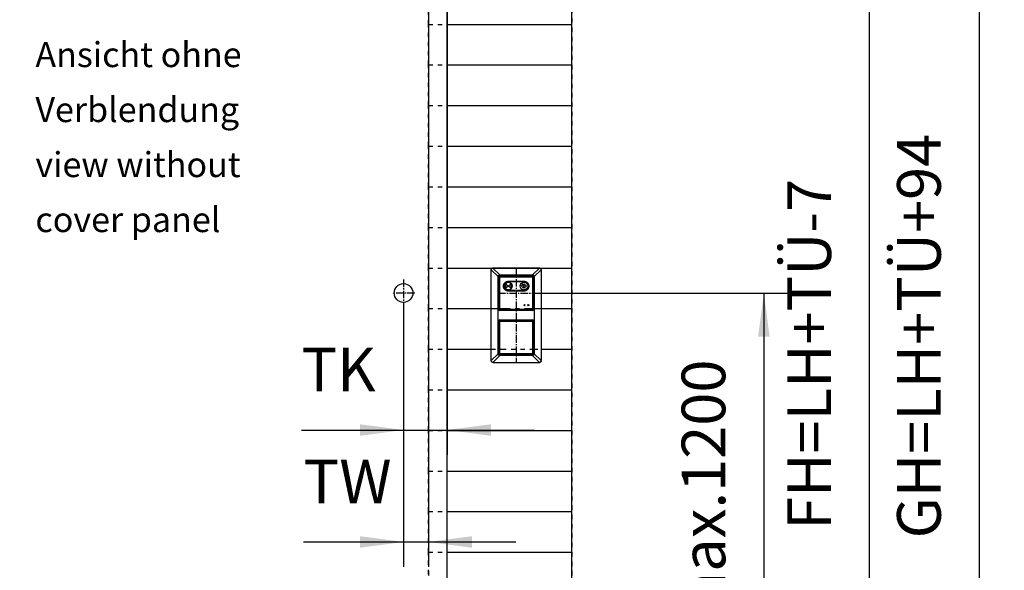
# Model space of a CAD drawing. Units: inches. Extents: x -288 to 297, y 20391 to 20801.
# Drawn here: x -55 to 24, y 20694 to 20738 of the extents above; entities that cross this region are included whole.
import ezdxf

# ---------------------------------------------------------------- set-up
doc = ezdxf.new("R2010")
doc.units = ezdxf.units.IN
doc.linetypes.add('DASHED', pattern=[15, 7, -8])
doc.linetypes.add('DOT_CENTER', pattern=[14, 12, -1, 0, -1])
doc.layers.add('1', color=7, linetype='Continuous')
doc.styles.add('CONVERTER_11', font='txt.shx', dxfattribs={"width": 0.9})
doc.dimstyles.new('ME10_DIM_73', dxfattribs={"dimtxt": 70, "dimasz": 70, "dimexe": 40, "dimexo": 0, "dimgap": 40, "dimtad": 1, "dimdsep": 46, "dimtxsty": 'CONVERTER_11', "dimsah": 1, "dimcen": 0.09, "dimclrd": 3, "dimclre": 3, "dimclrt": 4, "dimadec": 0, "dimazin": 0, "dimtfac": 1, "dimtdec": 4, "dimtix": 1, "dimtmove": 0, "dimatfit": 3, "dimfxl": 1, "dimtolj": 1, "dimtzin": 0, "dimarcsym": 0})
doc.dimstyles.new('ME10_DIM_74', dxfattribs={"dimtxt": 70, "dimasz": 70, "dimexe": 40, "dimexo": 0, "dimgap": 40, "dimtad": 1, "dimdsep": 46, "dimtxsty": 'CONVERTER_11', "dimsah": 1, "dimcen": 0.09, "dimclrd": 3, "dimclre": 3, "dimclrt": 4, "dimadec": 0, "dimazin": 0, "dimtfac": 1, "dimtdec": 4, "dimtix": 1, "dimtmove": 0, "dimatfit": 3, "dimfxl": 1, "dimtolj": 1, "dimtzin": 0, "dimarcsym": 0})
doc.dimstyles.new('ME10_DIM_83', dxfattribs={"dimtxt": 70, "dimasz": 70, "dimexe": 40, "dimexo": 0, "dimgap": 40, "dimtad": 1, "dimdsep": 46, "dimtxsty": 'CONVERTER_11', "dimsah": 1, "dimcen": 0.09, "dimclrd": 3, "dimclre": 3, "dimclrt": 4, "dimadec": 0, "dimazin": 0, "dimtfac": 1, "dimtdec": 4, "dimtix": 1, "dimtmove": 0, "dimatfit": 3, "dimfxl": 1, "dimtolj": 1, "dimtzin": 0, "dimarcsym": 0})
doc.dimstyles.new('ME10_DIM_84', dxfattribs={"dimtxt": 70, "dimasz": 70, "dimexe": 40, "dimexo": 0, "dimgap": 40, "dimtad": 1, "dimdsep": 46, "dimtxsty": 'CONVERTER_11', "dimsah": 1, "dimcen": 0.09, "dimclrd": 3, "dimclre": 3, "dimclrt": 4, "dimadec": 0, "dimazin": 0, "dimtfac": 1, "dimtdec": 4, "dimtix": 1, "dimtmove": 0, "dimatfit": 3, "dimfxl": 1, "dimtolj": 1, "dimtzin": 0, "dimarcsym": 0})
doc.dimstyles.new('ME10_DIM_86', dxfattribs={"dimtxt": 70, "dimasz": 70, "dimexe": 40, "dimexo": 0, "dimgap": 40, "dimtad": 1, "dimdsep": 46, "dimtxsty": 'CONVERTER_11', "dimsah": 1, "dimcen": 0.09, "dimclrd": 3, "dimclre": 3, "dimclrt": 4, "dimadec": 0, "dimazin": 0, "dimtfac": 1, "dimtdec": 4, "dimtix": 1, "dimtmove": 0, "dimatfit": 3, "dimfxl": 1, "dimtolj": 1, "dimtzin": 0, "dimarcsym": 0})

# ---------------------------------------------------------------- blocks, each defined once
blk = doc.blocks.new('10421-1-0139_10_Blende_Perlan_AUT_NT__141', base_point=(-322, 414230.9))
at = {"color": 1, "linetype": 'Continuous'}
for p, q in [((-321.8, 414285), (-322, 414284.7)), ((-322, 414284.7), (-322, 414284.4)), ((-322, 414232.4), (-322, 414284.4)), ((-321.7, 414285.3), (-321.8, 414285)), ((-321.4, 414285.6), (-321.7, 414285.3)), ((-321.1, 414285.7), (-321.4, 414285.6)), ((-320.8, 414285.8), (-321.1, 414285.7)), ((-320.5, 414285.9), (-320.8, 414285.8)), ((-320.5, 414285.9), (-268.5, 414285.9)), ((-268.2, 414285.8), (-268.5, 414285.9)), ((-267.9, 414285.7), (-268.2, 414285.8)), ((-267.6, 414285.6), (-267.9, 414285.7)), ((-267.3, 414285.3), (-267.6, 414285.6)), ((-267.2, 414285), (-267.3, 414285.3)), ((-267, 414284.7), (-267.2, 414285)), ((-267, 414284.4), (-267, 414284.7)), ((-267, 414284.4), (-267, 414232.4)), ((-322, 414232.4), (-322, 414232.1)), ((-322, 414232.1), (-321.8, 414231.7)), ((-321.8, 414231.7), (-321.7, 414231.5)), ((-321.7, 414231.5), (-321.4, 414231.2)), ((-321.4, 414231.2), (-321.1, 414231)), ((-321.1, 414231), (-320.8, 414230.9)), ((-320.8, 414230.9), (-320.5, 414230.9)), ((-268.5, 414230.9), (-320.5, 414230.9)), ((-268.5, 414230.9), (-268.2, 414230.9)), ((-268.2, 414230.9), (-267.9, 414231)), ((-267.9, 414231), (-267.6, 414231.2)), ((-267.6, 414231.2), (-267.3, 414231.5)), ((-267.3, 414231.5), (-267.2, 414231.7)), ((-267.2, 414231.7), (-267, 414232.1)), ((-267, 414232.1), (-267, 414232.4))]:
    blk.add_line(p, q, dxfattribs=at)
at = {"color": 124, "linetype": 'Continuous'}
for p, q in [((-322, 414284.4), (-321.9, 414284.3)), ((-321.9, 414284.6), (-321.8, 414284.9)), ((-321.9, 414284.3), (-321.9, 414284.6)), ((-321.9, 414284.6), (-321.9, 414284.6)), ((-321.9, 414232.5), (-321.9, 414284.3)), ((-321.9, 414284.3), (-320.6, 414284.3)), ((-321.8, 414284.9), (-321.7, 414284.9)), ((-321.7, 414284.9), (-321.6, 414285.1)), ((-321.6, 414285.2), (-321.4, 414285.3)), ((-321.6, 414285.1), (-321.6, 414285.2)), ((-321.4, 414285.3), (-321.3, 414285.4)), ((-321.3, 414285.4), (-321.2, 414285.5)), ((-321.2, 414285.5), (-321, 414285.6)), ((-321, 414285.6), (-321, 414285.7)), ((-321, 414285.7), (-320.7, 414285.7)), ((-320.7, 414285.7), (-320.4, 414285.8)), ((-320.7, 414285.7), (-320.7, 414285.7)), ((-320.5, 414284.5), (-320.6, 414284.5)), ((-320.6, 414284.5), (-320.6, 414284.4)), ((-320.6, 414284.4), (-320.6, 414284.4)), ((-320.6, 414284.4), (-320.6, 414284.3)), ((-320.6, 414232.5), (-320.6, 414284.3)), ((-320.6, 414284.3), (-320.6, 414284.3)), ((-320.5, 414285.9), (-320.4, 414285.8)), ((-320.4, 414284.5), (-320.5, 414284.5)), ((-320.5, 414284.5), (-320.5, 414284.5)), ((-320.4, 414285.8), (-268.6, 414285.8)), ((-320.4, 414285.8), (-320.4, 414284.5)), ((-320.4, 414284.5), (-268.6, 414284.5)), ((-320.4, 414284.5), (-320.4, 414284.5)), ((-268.5, 414285.9), (-268.6, 414285.8)), ((-268.6, 414285.8), (-268.6, 414284.5)), ((-268.6, 414285.8), (-268.3, 414285.7)), ((-268.5, 414284.5), (-268.6, 414284.5)), ((-268.6, 414284.5), (-268.6, 414284.5)), ((-268.4, 414284.5), (-268.5, 414284.5)), ((-268.5, 414284.5), (-268.5, 414284.5)), ((-268.4, 414284.4), (-268.4, 414284.5)), ((-268.4, 414284.3), (-268.4, 414284.4)), ((-268.4, 414284.4), (-268.4, 414284.4)), ((-268.4, 414284.3), (-268.4, 414232.5)), ((-268.4, 414284.3), (-268.4, 414284.3)), ((-267.1, 414284.3), (-268.4, 414284.3)), ((-268.3, 414285.7), (-268.3, 414285.7)), ((-268.3, 414285.7), (-268, 414285.7)), ((-268, 414285.7), (-268, 414285.6)), ((-268, 414285.6), (-267.8, 414285.5)), ((-267.8, 414285.5), (-267.7, 414285.4)), ((-267.7, 414285.4), (-267.6, 414285.3)), ((-267.6, 414285.3), (-267.4, 414285.2)), ((-267.4, 414285.2), (-267.4, 414285.1)), ((-267.4, 414285.1), (-267.3, 414284.9)), ((-267.3, 414284.9), (-267.2, 414284.9)), ((-267.2, 414284.9), (-267.1, 414284.6)), ((-267.1, 414284.6), (-267.1, 414284.6)), ((-267.1, 414284.6), (-267.1, 414284.3)), ((-267, 414284.4), (-267.1, 414284.3)), ((-267.1, 414284.3), (-267.1, 414232.5)), ((-322, 414232.4), (-321.9, 414232.5)), ((-321.9, 414232.2), (-321.9, 414232.5)), ((-320.6, 414232.5), (-321.9, 414232.5)), ((-321.8, 414231.9), (-321.9, 414232.2)), ((-321.9, 414232.2), (-321.9, 414232.2)), ((-321.7, 414231.8), (-321.8, 414231.9)), ((-321.6, 414231.7), (-321.7, 414231.8)), ((-321.6, 414231.6), (-321.6, 414231.7)), ((-321.4, 414231.4), (-321.6, 414231.6)), ((-321.3, 414231.3), (-321.4, 414231.4)), ((-321.2, 414231.3), (-321.3, 414231.3)), ((-321, 414231.1), (-321.2, 414231.3)), ((-320.7, 414231), (-321, 414231.1)), ((-321, 414231.1), (-321, 414231.1)), ((-320.4, 414231), (-320.7, 414231)), ((-320.7, 414231), (-320.7, 414231)), ((-320.6, 414232.5), (-320.6, 414232.5)), ((-320.6, 414232.5), (-320.6, 414232.4)), ((-320.6, 414232.4), (-320.6, 414232.4)), ((-320.6, 414232.4), (-320.6, 414232.3)), ((-320.6, 414232.3), (-320.5, 414232.3)), ((-320.5, 414232.3), (-320.5, 414232.3)), ((-320.5, 414232.3), (-320.4, 414232.3)), ((-320.5, 414230.9), (-320.4, 414231)), ((-320.4, 414232.3), (-320.4, 414232.2)), ((-268.6, 414232.2), (-320.4, 414232.2)), ((-320.4, 414232.2), (-320.4, 414231)), ((-268.6, 414231), (-320.4, 414231)), ((-268.6, 414232.2), (-268.6, 414232.3)), ((-268.6, 414232.3), (-268.5, 414232.3)), ((-268.6, 414232.2), (-268.6, 414231)), ((-268.5, 414230.9), (-268.6, 414231)), ((-268.3, 414231), (-268.6, 414231)), ((-268.5, 414232.3), (-268.5, 414232.3)), ((-268.5, 414232.3), (-268.4, 414232.3)), ((-268.4, 414232.4), (-268.4, 414232.5)), ((-268.4, 414232.5), (-268.4, 414232.5)), ((-268.4, 414232.5), (-267.1, 414232.5)), ((-268.4, 414232.3), (-268.4, 414232.4)), ((-268.4, 414232.4), (-268.4, 414232.4)), ((-268, 414231.1), (-268.3, 414231)), ((-268.3, 414231), (-268.3, 414231)), ((-267.8, 414231.3), (-268, 414231.1)), ((-268, 414231.1), (-268, 414231.1)), ((-267.7, 414231.3), (-267.8, 414231.3)), ((-267.6, 414231.4), (-267.7, 414231.3)), ((-267.4, 414231.6), (-267.6, 414231.4)), ((-267.3, 414231.8), (-267.4, 414231.7)), ((-267.4, 414231.7), (-267.4, 414231.6)), ((-267.2, 414231.9), (-267.3, 414231.8)), ((-267.1, 414232.2), (-267.2, 414231.9)), ((-267, 414232.4), (-267.1, 414232.5)), ((-267.1, 414232.5), (-267.1, 414232.2)), ((-267.1, 414232.2), (-267.1, 414232.2))]:
    blk.add_line(p, q, dxfattribs=at)
blk = doc.blocks.new('10421-1-0645_Taster_fuer_T_PrXSA_Perlan_AUT_NT__142', base_point=(-322, 414301.9))
at = {"color": 1, "linetype": 'Continuous'}
for p, q in [((-321.9, 414356.1), (-322, 414355.8)), ((-322, 414355.8), (-322, 414355.7)), ((-322, 414355.7), (-322, 414303.1)), ((-321.9, 414355.6), (-322, 414355.7)), ((-321.7, 414356.4), (-321.9, 414356.1)), ((-321.9, 414355.6), (-321.9, 414355.6)), ((-321.9, 414355.6), (-321.9, 414355.5)), ((-321.9, 414355.5), (-321.9, 414355.4)), ((-321.9, 414355.4), (-321.9, 414355.3)), ((-321.9, 414355.3), (-321.9, 414303.5)), ((-321.5, 414356.6), (-321.7, 414356.4)), ((-321.2, 414356.8), (-321.5, 414356.6)), ((-320.9, 414356.9), (-321.2, 414356.8)), ((-320.8, 414356.9), (-320.9, 414356.9)), ((-268.2, 414356.9), (-320.8, 414356.9)), ((-320.7, 414356.7), (-320.8, 414356.9)), ((-320.6, 414356.7), (-320.7, 414356.7)), ((-320.7, 414356.7), (-320.7, 414356.7)), ((-320.4, 414356.7), (-320.6, 414356.7)), ((-320.6, 414356.7), (-320.6, 414356.7)), ((-268.6, 414356.7), (-320.4, 414356.7)), ((-313.8, 414343.6), (-313.3, 414344.4)), ((-313.3, 414344.4), (-312.8, 414345.2)), ((-312.7, 414344.8), (-313.2, 414344)), ((-312.8, 414345.2), (-312.1, 414345.9)), ((-312.1, 414345.5), (-312.7, 414344.8)), ((-312.1, 414345.9), (-311.4, 414346.5)), ((-311.4, 414346.1), (-312.1, 414345.5)), ((-311.4, 414346.5), (-310.6, 414347)), ((-310.6, 414346.6), (-311.4, 414346.1)), ((-310.6, 414347), (-309.8, 414347.4)), ((-309.8, 414347), (-310.6, 414346.6)), ((-309.8, 414347.4), (-308.9, 414347.7)), ((-308.9, 414347.3), (-309.8, 414347)), ((-308.9, 414347.7), (-307.9, 414347.8)), ((-307.9, 414347.5), (-308.9, 414347.3)), ((-307.9, 414347.8), (-307, 414347.9)), ((-307, 414347.6), (-307.9, 414347.5)), ((-296.5, 414347.9), (-307, 414347.9)), ((-307, 414347.6), (-296.5, 414347.6)), ((-296.2, 414348.2), (-296.5, 414347.9)), ((-296.5, 414347.9), (-296.5, 414347.6)), ((-296.2, 414347.3), (-296.5, 414347.6)), ((-292.8, 414348.2), (-292.5, 414347.9)), ((-292.8, 414347.3), (-292.5, 414347.6)), ((-292.5, 414347.6), (-292.5, 414347.9)), ((-282, 414347.9), (-292.5, 414347.9)), ((-292.5, 414347.6), (-282, 414347.6)), ((-282, 414347.9), (-281.1, 414347.8)), ((-282, 414347.6), (-281.1, 414347.5)), ((-281.1, 414347.8), (-280.1, 414347.7)), ((-281.1, 414347.5), (-280.1, 414347.3)), ((-280.1, 414347.7), (-279.2, 414347.4)), ((-280.1, 414347.3), (-279.2, 414347)), ((-279.2, 414347.4), (-278.4, 414347)), ((-279.2, 414347), (-278.4, 414346.6)), ((-278.4, 414347), (-277.6, 414346.5)), ((-278.4, 414346.6), (-277.6, 414346.1)), ((-277.6, 414346.5), (-276.9, 414345.9)), ((-277.6, 414346.1), (-276.9, 414345.5)), ((-276.9, 414345.9), (-276.2, 414345.2)), ((-276.9, 414345.5), (-276.3, 414344.8)), ((-276.3, 414344.8), (-275.8, 414344)), ((-276.2, 414345.2), (-275.7, 414344.4)), ((-275.7, 414344.4), (-275.2, 414343.6)), ((-268.6, 414356.7), (-268.4, 414356.7)), ((-268.4, 414356.7), (-268.4, 414356.7)), ((-268.4, 414356.7), (-268.3, 414356.7)), ((-268.3, 414356.7), (-268.2, 414356.9)), ((-268.3, 414356.7), (-268.3, 414356.7)), ((-268.1, 414356.9), (-268.2, 414356.9)), ((-267.8, 414356.8), (-268.1, 414356.9)), ((-267.5, 414356.6), (-267.8, 414356.8)), ((-267.3, 414356.4), (-267.5, 414356.6)), ((-267.1, 414356.1), (-267.3, 414356.4)), ((-267, 414355.8), (-267.1, 414356.1)), ((-267.1, 414355.6), (-267, 414355.7)), ((-267.1, 414355.5), (-267.1, 414355.6)), ((-267.1, 414355.6), (-267.1, 414355.6)), ((-267.1, 414355.3), (-267.1, 414355.5)), ((-267.1, 414355.5), (-267.1, 414355.5)), ((-267.1, 414303.5), (-267.1, 414355.3)), ((-267, 414355.7), (-267, 414355.8)), ((-267, 414303.1), (-267, 414355.7)), ((-314.5, 414340.9), (-314.4, 414341.8)), ((-314.5, 414339.9), (-314.5, 414340.9)), ((-314.4, 414339), (-314.5, 414339.9)), ((-314.4, 414341.8), (-314.1, 414342.7)), ((-314.1, 414338.1), (-314.4, 414339)), ((-314.1, 414341.3), (-314.2, 414340.4)), ((-314.2, 414340.4), (-314.1, 414339.4)), ((-314.1, 414342.7), (-313.8, 414343.6)), ((-313.9, 414342.3), (-314.1, 414341.3)), ((-314.1, 414339.4), (-313.9, 414338.5)), ((-313.8, 414337.2), (-314.1, 414338.1)), ((-313.6, 414343.1), (-313.9, 414342.3)), ((-313.9, 414338.5), (-313.6, 414337.6)), ((-313.3, 414336.4), (-313.8, 414337.2)), ((-313.2, 414344), (-313.6, 414343.1)), ((-313.6, 414337.6), (-313.2, 414336.8)), ((-312.8, 414335.6), (-313.3, 414336.4)), ((-313.2, 414336.8), (-312.7, 414336)), ((-312.1, 414334.9), (-312.8, 414335.6)), ((-312.7, 414336), (-312.1, 414335.3)), ((-312.1, 414335.3), (-311.4, 414334.7)), ((-311.4, 414334.3), (-312.1, 414334.9)), ((-311.4, 414334.7), (-310.6, 414334.2)), ((-310.6, 414333.8), (-311.4, 414334.3)), ((-311, 414343.9), (-307.5, 414340.4)), ((-311, 414336.9), (-311, 414343.9)), ((-307.5, 414340.4), (-311, 414336.9)), ((-310.6, 414334.2), (-309.8, 414333.7)), ((-309.8, 414333.4), (-310.6, 414333.8)), ((-309.8, 414333.7), (-308.9, 414333.4)), ((-308.9, 414333.1), (-309.8, 414333.4)), ((-308.9, 414333.4), (-307.9, 414333.3)), ((-307.9, 414332.9), (-308.9, 414333.1)), ((-307.9, 414333.3), (-307, 414333.2)), ((-307, 414332.9), (-307.9, 414332.9)), ((-296.5, 414333.2), (-307, 414333.2)), ((-307, 414332.9), (-296.5, 414332.9)), ((-306.5, 414340.4), (-303, 414343.9)), ((-303, 414336.9), (-306.5, 414340.4)), ((-303, 414343.9), (-303, 414336.9)), ((-296.2, 414333.5), (-296.5, 414333.2)), ((-296.5, 414333.2), (-296.5, 414332.9)), ((-296.2, 414332.6), (-296.5, 414332.9)), ((-292.8, 414333.5), (-292.5, 414333.2)), ((-292.8, 414332.6), (-292.5, 414332.9)), ((-292.5, 414332.9), (-292.5, 414333.2)), ((-282, 414333.2), (-292.5, 414333.2)), ((-292.5, 414332.9), (-282, 414332.9)), ((-286, 414340.4), (-282.5, 414343.9)), ((-282.5, 414336.9), (-286, 414340.4)), ((-282.5, 414343.9), (-282.5, 414336.9)), ((-281.1, 414333.3), (-282, 414333.2)), ((-281.1, 414332.9), (-282, 414332.9)), ((-281.5, 414343.9), (-278, 414340.4)), ((-281.5, 414336.9), (-281.5, 414343.9)), ((-278, 414340.4), (-281.5, 414336.9)), ((-280.1, 414333.4), (-281.1, 414333.3)), ((-280.1, 414333.1), (-281.1, 414332.9)), ((-279.2, 414333.7), (-280.1, 414333.4)), ((-279.2, 414333.4), (-280.1, 414333.1)), ((-278.4, 414334.2), (-279.2, 414333.7)), ((-278.4, 414333.8), (-279.2, 414333.4)), ((-277.6, 414334.7), (-278.4, 414334.2)), ((-277.6, 414334.3), (-278.4, 414333.8)), ((-276.9, 414335.3), (-277.6, 414334.7)), ((-276.9, 414334.9), (-277.6, 414334.3)), ((-276.3, 414336), (-276.9, 414335.3)), ((-276.2, 414335.6), (-276.9, 414334.9)), ((-275.8, 414336.8), (-276.3, 414336)), ((-275.7, 414336.4), (-276.2, 414335.6)), ((-275.8, 414344), (-275.4, 414343.1)), ((-275.4, 414337.6), (-275.8, 414336.8)), ((-275.2, 414337.2), (-275.7, 414336.4)), ((-275.4, 414343.1), (-275.1, 414342.3)), ((-275.1, 414338.5), (-275.4, 414337.6)), ((-275.2, 414343.6), (-274.9, 414342.7)), ((-274.9, 414338.1), (-275.2, 414337.2)), ((-275.1, 414342.3), (-274.9, 414341.3)), ((-274.9, 414339.4), (-275.1, 414338.5)), ((-274.9, 414342.7), (-274.6, 414341.8)), ((-274.9, 414341.3), (-274.8, 414340.4)), ((-274.8, 414340.4), (-274.9, 414339.4)), ((-274.6, 414339), (-274.9, 414338.1)), ((-274.6, 414341.8), (-274.5, 414340.9)), ((-274.5, 414339.9), (-274.6, 414339)), ((-274.5, 414340.9), (-274.5, 414339.9)), ((-321.9, 414303.2), (-322, 414303.1)), ((-322, 414303.1), (-322, 414303)), ((-322, 414303), (-321.9, 414302.7)), ((-321.9, 414303.5), (-321.9, 414303.3)), ((-321.9, 414303.3), (-321.9, 414303.3)), ((-321.9, 414303.3), (-321.9, 414303.2)), ((-321.9, 414303.2), (-321.9, 414303.2)), ((-321.9, 414302.7), (-321.7, 414302.4)), ((-321.7, 414302.4), (-321.5, 414302.2)), ((-321.5, 414302.2), (-321.2, 414302)), ((-321.2, 414302), (-320.9, 414301.9)), ((-320.9, 414301.9), (-320.8, 414301.9)), ((-320.7, 414302), (-320.8, 414301.9)), ((-320.8, 414301.9), (-268.2, 414301.9)), ((-320.7, 414302), (-320.7, 414302)), ((-320.7, 414302), (-320.6, 414302)), ((-320.6, 414302), (-320.5, 414302)), ((-320.5, 414302), (-320.4, 414302)), ((-320.4, 414302), (-268.6, 414302)), ((-268.6, 414302), (-268.4, 414302)), ((-268.4, 414302), (-268.4, 414302)), ((-268.4, 414302), (-268.3, 414302)), ((-268.3, 414302), (-268.3, 414302)), ((-268.3, 414302), (-268.2, 414301.9)), ((-268.2, 414301.9), (-268.1, 414301.9)), ((-268.1, 414301.9), (-267.8, 414302)), ((-267.8, 414302), (-267.5, 414302.2)), ((-267.5, 414302.2), (-267.3, 414302.4)), ((-267.3, 414302.4), (-267.1, 414302.7)), ((-267.1, 414303.5), (-267.1, 414303.3)), ((-267.1, 414303.3), (-267.1, 414303.3)), ((-267.1, 414303.3), (-267.1, 414303.2)), ((-267.1, 414303.2), (-267.1, 414303.2)), ((-267.1, 414303.2), (-267, 414303.1)), ((-267.1, 414302.7), (-267, 414303)), ((-267, 414303), (-267, 414303.1))]:
    blk.add_line(p, q, dxfattribs=at)
at = {"color": 124, "linetype": 'Continuous'}
for p, q in [((-321.9, 414355.6), (-321.8, 414355.9)), ((-321.9, 414355.6), (-321.9, 414355.6)), ((-321.9, 414355.3), (-320.6, 414355.3)), ((-321.8, 414355.9), (-321.7, 414355.9)), ((-321.7, 414356), (-321.6, 414356.2)), ((-321.7, 414355.9), (-321.7, 414356)), ((-321.6, 414356.2), (-321.4, 414356.3)), ((-321.4, 414356.3), (-321.3, 414356.4)), ((-321.3, 414356.4), (-321.1, 414356.6)), ((-321.1, 414356.6), (-321, 414356.6)), ((-321, 414356.6), (-321, 414356.7)), ((-321, 414356.7), (-320.7, 414356.7)), ((-320.7, 414356.7), (-320.7, 414356.7)), ((-320.5, 414355.5), (-320.6, 414355.5)), ((-320.6, 414355.5), (-320.6, 414355.4)), ((-320.6, 414355.4), (-320.6, 414355.4)), ((-320.6, 414355.4), (-320.6, 414355.3)), ((-320.6, 414303.5), (-320.6, 414355.3)), ((-320.6, 414355.3), (-320.6, 414355.3)), ((-320.4, 414355.5), (-320.5, 414355.5)), ((-320.5, 414355.5), (-320.5, 414355.5)), ((-320.4, 414356.7), (-320.4, 414355.5)), ((-320.4, 414355.5), (-268.6, 414355.5)), ((-320.4, 414355.5), (-320.4, 414355.5)), ((-314.1, 414343.7), (-313.8, 414344.2)), ((-313.8, 414344.2), (-313.6, 414344.6)), ((-313.6, 414344.6), (-313, 414345.4)), ((-313, 414345.4), (-312.7, 414345.8)), ((-312.7, 414345.8), (-312.3, 414346.1)), ((-312.3, 414346.1), (-311.6, 414346.7)), ((-311.6, 414346.7), (-311.2, 414347)), ((-311.2, 414347), (-310.7, 414347.2)), ((-310.7, 414347.2), (-309.8, 414347.7)), ((-309.8, 414347.7), (-309, 414347.9)), ((-309, 414347.9), (-308.9, 414347.9)), ((-308.9, 414347.9), (-307.9, 414348.1)), ((-307.9, 414348.1), (-307, 414348.2)), ((-307, 414348.2), (-296.2, 414348.2)), ((-307, 414347.9), (-307, 414348.2)), ((-307, 414347.6), (-307, 414347.3)), ((-296.2, 414347.3), (-307, 414347.3)), ((-296.2, 414348.2), (-296.2, 414347.3)), ((-292.8, 414347.3), (-292.8, 414348.2)), ((-292.8, 414348.2), (-282, 414348.2)), ((-282, 414347.3), (-292.8, 414347.3)), ((-282, 414348.2), (-281.1, 414348.1)), ((-282, 414347.9), (-282, 414348.2)), ((-282, 414347.6), (-282, 414347.3)), ((-281.1, 414347.2), (-282, 414347.3)), ((-281.1, 414348.1), (-280.1, 414347.9)), ((-280.3, 414347.1), (-281.1, 414347.2)), ((-280.2, 414347.1), (-280.3, 414347.1)), ((-279.4, 414346.8), (-280.2, 414347.1)), ((-280.1, 414347.9), (-280, 414347.9)), ((-280, 414347.9), (-279.2, 414347.7)), ((-278.6, 414346.4), (-279.4, 414346.8)), ((-279.2, 414347.7), (-278.3, 414347.2)), ((-278.5, 414346.3), (-278.6, 414346.4)), ((-277.8, 414345.9), (-278.5, 414346.3)), ((-278.3, 414347.2), (-277.8, 414347)), ((-277.8, 414347), (-277.4, 414346.7)), ((-277.2, 414345.3), (-277.8, 414345.9)), ((-277.4, 414346.7), (-276.7, 414346.1)), ((-277.1, 414345.3), (-277.2, 414345.3)), ((-276.5, 414344.6), (-277.1, 414345.3)), ((-276.7, 414346.1), (-276.3, 414345.8)), ((-276.1, 414343.9), (-276.5, 414344.6)), ((-276.3, 414345.8), (-276, 414345.4)), ((-276, 414345.4), (-275.4, 414344.6)), ((-275.4, 414344.6), (-275.2, 414344.2)), ((-275.2, 414344.2), (-274.9, 414343.7)), ((-268.6, 414356.7), (-268.6, 414355.5)), ((-268.5, 414355.5), (-268.6, 414355.5)), ((-268.6, 414355.5), (-268.6, 414355.5)), ((-268.4, 414355.5), (-268.5, 414355.5)), ((-268.5, 414355.5), (-268.5, 414355.5)), ((-268.4, 414355.4), (-268.4, 414355.5)), ((-268.4, 414355.3), (-268.4, 414355.4)), ((-268.4, 414355.4), (-268.4, 414355.4)), ((-268.4, 414355.3), (-268.4, 414303.5)), ((-267.1, 414355.3), (-268.4, 414355.3)), ((-268.4, 414355.3), (-268.4, 414355.3)), ((-268.3, 414356.7), (-268.3, 414356.7)), ((-268.3, 414356.7), (-268, 414356.7)), ((-268, 414356.7), (-268, 414356.6)), ((-268, 414356.6), (-267.9, 414356.6)), ((-267.9, 414356.6), (-267.7, 414356.4)), ((-267.7, 414356.4), (-267.6, 414356.3)), ((-267.6, 414356.3), (-267.4, 414356.2)), ((-267.4, 414356.2), (-267.3, 414356)), ((-267.3, 414356), (-267.3, 414355.9)), ((-267.3, 414355.9), (-267.2, 414355.9)), ((-267.2, 414355.9), (-267.1, 414355.6)), ((-267.1, 414355.6), (-267.1, 414355.6)), ((-314.8, 414340.9), (-314.7, 414341.9)), ((-314.8, 414340.4), (-314.8, 414340.9)), ((-314.8, 414339.9), (-314.8, 414340.4)), ((-314.7, 414338.9), (-314.8, 414339.9)), ((-314.7, 414341.9), (-314.5, 414342.4)), ((-314.5, 414338.4), (-314.7, 414338.9)), ((-314.5, 414342.4), (-314.4, 414342.8)), ((-314.4, 414338), (-314.5, 414338.4)), ((-314.4, 414342.8), (-314.1, 414343.7)), ((-314.1, 414337.1), (-314.4, 414338)), ((-313.8, 414336.6), (-314.1, 414337.1)), ((-313.6, 414336.2), (-313.8, 414336.6)), ((-313, 414335.4), (-313.6, 414336.2)), ((-312.7, 414335), (-313, 414335.4)), ((-312.3, 414334.7), (-312.7, 414335)), ((-311.6, 414334.1), (-312.3, 414334.7)), ((-311.2, 414333.8), (-311.6, 414334.1)), ((-310.7, 414333.5), (-311.2, 414333.8)), ((-309.8, 414333.1), (-310.7, 414333.5)), ((-309, 414332.8), (-309.8, 414333.1)), ((-308.9, 414332.8), (-309, 414332.8)), ((-307.9, 414332.6), (-308.9, 414332.8)), ((-307, 414332.6), (-307.9, 414332.6)), ((-307, 414333.5), (-296.2, 414333.5)), ((-307, 414333.2), (-307, 414333.5)), ((-307, 414332.9), (-307, 414332.6)), ((-296.2, 414332.6), (-307, 414332.6)), ((-296.2, 414333.5), (-296.2, 414332.6)), ((-292.8, 414333.5), (-282, 414333.5)), ((-292.8, 414332.6), (-292.8, 414333.5)), ((-282, 414332.6), (-292.8, 414332.6)), ((-282, 414333.5), (-281.1, 414333.5)), ((-282, 414333.2), (-282, 414333.5)), ((-282, 414332.9), (-282, 414332.6)), ((-281.1, 414332.6), (-282, 414332.6)), ((-281.1, 414333.5), (-280.3, 414333.7)), ((-280.1, 414332.8), (-281.1, 414332.6)), ((-280.3, 414333.7), (-280.2, 414333.7)), ((-280.2, 414333.7), (-279.4, 414334)), ((-280, 414332.8), (-280.1, 414332.8)), ((-279.2, 414333.1), (-280, 414332.8)), ((-279.4, 414334), (-278.6, 414334.4)), ((-278.3, 414333.5), (-279.2, 414333.1)), ((-278.6, 414334.4), (-278.5, 414334.5)), ((-278.5, 414334.5), (-277.8, 414334.9)), ((-277.8, 414333.8), (-278.3, 414333.5)), ((-277.8, 414334.9), (-277.2, 414335.4)), ((-277.4, 414334.1), (-277.8, 414333.8)), ((-276.7, 414334.7), (-277.4, 414334.1)), ((-277.2, 414335.4), (-277.1, 414335.5)), ((-277.1, 414335.5), (-276.5, 414336.2)), ((-276.3, 414335), (-276.7, 414334.7)), ((-276.5, 414336.2), (-276.1, 414336.8)), ((-276, 414335.4), (-276.3, 414335)), ((-276, 414343.8), (-276.1, 414343.9)), ((-276.1, 414336.8), (-276, 414336.9)), ((-275.6, 414343), (-276, 414343.8)), ((-276, 414336.9), (-275.6, 414337.7)), ((-275.4, 414336.2), (-276, 414335.4)), ((-275.4, 414342.2), (-275.6, 414343)), ((-275.6, 414337.7), (-275.4, 414338.5)), ((-275.3, 414342.2), (-275.4, 414342.2)), ((-275.4, 414338.5), (-275.3, 414338.6)), ((-275.2, 414336.6), (-275.4, 414336.2)), ((-275.2, 414341.3), (-275.3, 414342.2)), ((-275.3, 414338.6), (-275.2, 414339.5)), ((-275.1, 414340.4), (-275.2, 414341.3)), ((-275.2, 414339.5), (-275.1, 414340.4)), ((-274.9, 414337.1), (-275.2, 414336.6)), ((-274.9, 414343.7), (-274.6, 414342.8)), ((-274.6, 414338), (-274.9, 414337.1)), ((-274.6, 414342.8), (-274.5, 414342.4)), ((-274.5, 414338.4), (-274.6, 414338)), ((-274.5, 414342.4), (-274.3, 414341.9)), ((-274.3, 414338.9), (-274.5, 414338.4)), ((-274.3, 414341.9), (-274.2, 414340.9)), ((-274.2, 414339.9), (-274.3, 414338.9)), ((-274.2, 414340.9), (-274.2, 414340.4)), ((-274.2, 414340.4), (-274.2, 414339.9)), ((-320.6, 414303.5), (-321.9, 414303.5)), ((-321.8, 414302.9), (-321.9, 414303.2)), ((-321.9, 414303.2), (-321.9, 414303.2)), ((-321.7, 414302.8), (-321.8, 414302.9)), ((-321.6, 414302.6), (-321.7, 414302.8)), ((-321.7, 414302.8), (-321.7, 414302.8)), ((-321.4, 414302.4), (-321.6, 414302.6)), ((-321.3, 414302.3), (-321.4, 414302.4)), ((-321.1, 414302.2), (-321.3, 414302.3)), ((-321, 414302.1), (-321.1, 414302.2)), ((-320.7, 414302), (-321, 414302.1)), ((-321, 414302.1), (-321, 414302.1)), ((-320.7, 414302), (-320.7, 414302)), ((-320.6, 414303.5), (-320.6, 414303.5)), ((-320.6, 414303.5), (-320.6, 414303.4)), ((-320.6, 414303.4), (-320.6, 414303.4)), ((-320.6, 414303.4), (-320.6, 414303.3)), ((-320.6, 414303.3), (-320.5, 414303.3)), ((-320.5, 414303.3), (-320.5, 414303.3)), ((-320.5, 414303.3), (-320.4, 414303.3)), ((-320.4, 414303.3), (-320.4, 414303.2)), ((-268.6, 414303.2), (-320.4, 414303.2)), ((-320.4, 414303.2), (-320.4, 414302)), ((-268.6, 414303.2), (-268.6, 414303.3)), ((-268.6, 414303.3), (-268.5, 414303.3)), ((-268.6, 414303.2), (-268.6, 414302)), ((-268.5, 414303.3), (-268.5, 414303.3)), ((-268.5, 414303.3), (-268.4, 414303.3)), ((-268.4, 414303.4), (-268.4, 414303.5)), ((-268.4, 414303.5), (-268.4, 414303.5)), ((-268.4, 414303.5), (-267.1, 414303.5)), ((-268.4, 414303.3), (-268.4, 414303.4)), ((-268.4, 414303.4), (-268.4, 414303.4)), ((-268, 414302.1), (-268.3, 414302)), ((-268.3, 414302), (-268.3, 414302)), ((-267.9, 414302.2), (-268, 414302.1)), ((-268, 414302.1), (-268, 414302.1)), ((-267.7, 414302.3), (-267.9, 414302.2)), ((-267.6, 414302.4), (-267.7, 414302.3)), ((-267.4, 414302.6), (-267.6, 414302.4)), ((-267.3, 414302.8), (-267.4, 414302.6)), ((-267.2, 414302.9), (-267.3, 414302.8)), ((-267.3, 414302.8), (-267.3, 414302.8)), ((-267.1, 414303.2), (-267.2, 414302.9)), ((-267.1, 414303.2), (-267.1, 414303.2))]:
    blk.add_line(p, q, dxfattribs=at)
at = {"color": 1, "linetype": 'Continuous'}
for centre, radius in [((-307, 414340.4), 6.11), ((-282, 414340.4), 6.11), ((-281.1, 414309.9), 0.966), ((-275.1, 414309.9), 0.993)]:
    blk.add_circle(centre, radius, dxfattribs=at)
at = {"color": 124, "linetype": 'Continuous'}
blk.add_arc((-307, 414340.4), 6.89, 90, 270, dxfattribs=at)
at = {"layer": '1', "color": 3, "linetype": 'DOT_CENTER'}
blk.add_line((-323.4, 414329.4), (-265.6, 414329.4), dxfattribs=at)
blk = doc.blocks.new('10421-1-0138_Abdeckung-mit-Taster-Perlan-AUT-NT__143', base_point=(-322, 414301.9))
blk.add_blockref('10421-1-0645_Taster_fuer_T_PrXSA_Perlan_AUT_NT__142', (-322, 414301.9))
blk = doc.blocks.new('10421-0-015_Set-Steuerung-Perlan-AUT-NT-KPL__144', base_point=(-322, 414301.9))
blk.add_blockref('10421-1-0138_Abdeckung-mit-Taster-Perlan-AUT-NT__143', (-322, 414301.9))
blk = doc.blocks.new('Doppelrahmen_TPS_MPS_115377__145', base_point=(-334.5, 414218.4))
at = {"color": 1, "linetype": 'Continuous'}
for p, q in [((-334.5, 414367.4), (-334.4, 414367.9)), ((-334.5, 414367.4), (-334.5, 414367.4)), ((-334.5, 414367.4), (-334.5, 414366.7)), ((-334.5, 414221.4), (-334.5, 414366.7)), ((-334.4, 414368), (-334.3, 414368.4)), ((-334.4, 414367.9), (-334.4, 414368)), ((-334.3, 414368.4), (-334.2, 414368.4)), ((-334.2, 414368.5), (-334, 414368.8)), ((-334.2, 414368.4), (-334.2, 414368.5)), ((-334, 414368.8), (-333.9, 414368.8)), ((-333.9, 414368.8), (-333.6, 414369.1)), ((-333.6, 414369.1), (-333.6, 414369.1)), ((-333.6, 414369.1), (-333.5, 414369.1)), ((-333.5, 414369.1), (-333.1, 414369.3)), ((-333.1, 414369.3), (-332.6, 414369.4)), ((-333.1, 414369.3), (-333.1, 414369.3)), ((-332.6, 414369.4), (-332.6, 414369.4)), ((-332.6, 414369.4), (-332.5, 414369.4)), ((-331.8, 414369.4), (-332.5, 414369.4)), ((-257.2, 414369.4), (-331.8, 414369.4)), ((-256.5, 414369.4), (-257.2, 414369.4)), ((-256.5, 414369.4), (-256.4, 414369.4)), ((-256.4, 414369.4), (-256.1, 414369.4)), ((-256.1, 414369.4), (-255.9, 414369.3)), ((-255.9, 414369.3), (-255.6, 414369.2)), ((-255.6, 414369.2), (-255.5, 414369.1)), ((-255.5, 414369.1), (-255.4, 414369.1)), ((-255.4, 414369.1), (-255.2, 414368.9)), ((-255.2, 414368.9), (-255.1, 414368.8)), ((-255.1, 414368.8), (-254.9, 414368.6)), ((-254.9, 414368.6), (-254.8, 414368.5)), ((-254.8, 414368.5), (-254.8, 414368.4)), ((-254.8, 414368.4), (-254.6, 414368.1)), ((-254.6, 414368.1), (-254.6, 414368)), ((-254.6, 414368), (-254.5, 414367.6)), ((-254.5, 414367.6), (-254.5, 414367.4)), ((-254.5, 414367.4), (-254.5, 414367.4)), ((-254.5, 414366.7), (-254.5, 414367.4)), ((-254.5, 414366.7), (-254.5, 414221.1)), ((-323.5, 414355.7), (-323.4, 414356.4)), ((-323.5, 414232.1), (-323.5, 414355.7)), ((-323.4, 414356.4), (-323.1, 414357.3)), ((-323.1, 414357.3), (-322.4, 414358)), ((-322.5, 414303.4), (-322.5, 414355.4)), ((-322.4, 414358), (-321.5, 414358.3)), ((-321.5, 414358.3), (-320.8, 414358.4)), ((-320.8, 414358.4), (-268.2, 414358.4)), ((-320.5, 414357.4), (-268.5, 414357.4)), ((-268.2, 414358.4), (-267.5, 414358.3)), ((-267.5, 414358.3), (-266.6, 414358)), ((-266.6, 414358), (-265.9, 414357.3)), ((-266.5, 414355.4), (-266.5, 414303.4)), ((-265.9, 414357.3), (-265.6, 414356.4)), ((-265.6, 414356.4), (-265.5, 414355.7)), ((-265.5, 414355.7), (-265.5, 414232.1)), ((-268.5, 414301.4), (-320.5, 414301.4)), ((-322.5, 414232.4), (-322.5, 414284.4)), ((-320.5, 414286.4), (-268.5, 414286.4)), ((-266.5, 414284.4), (-266.5, 414232.4)), ((-334.5, 414221.1), (-334.5, 414221.4)), ((-334.4, 414220.7), (-334.5, 414221.1)), ((-334.4, 414220.5), (-334.4, 414220.7)), ((-334.3, 414220.3), (-334.4, 414220.5)), ((-334.2, 414220), (-334.3, 414220.3)), ((-334, 414219.7), (-334.2, 414220)), ((-333.9, 414219.6), (-334, 414219.7)), ((-333.8, 414219.5), (-333.9, 414219.6)), ((-333.6, 414219.3), (-333.8, 414219.5)), ((-333.3, 414219), (-333.6, 414219.3)), ((-333.2, 414218.9), (-333.3, 414219)), ((-333.3, 414219), (-333.3, 414219)), ((-332.7, 414218.6), (-333.2, 414218.9)), ((-332.5, 414218.6), (-332.7, 414218.6)), ((-332.4, 414218.5), (-332.5, 414218.6)), ((-332, 414218.4), (-332.4, 414218.5)), ((-331.8, 414218.4), (-332, 414218.4)), ((-331.5, 414218.4), (-331.8, 414218.4)), ((-331.5, 414218.4), (-257.2, 414218.4)), ((-323.4, 414231.4), (-323.5, 414232.1)), ((-323.1, 414230.4), (-323.4, 414231.4)), ((-322.4, 414229.8), (-323.1, 414230.4)), ((-321.5, 414229.4), (-322.4, 414229.8)), ((-320.8, 414229.4), (-321.5, 414229.4)), ((-268.2, 414229.4), (-320.8, 414229.4)), ((-268.5, 414230.4), (-320.5, 414230.4)), ((-267.5, 414229.4), (-268.2, 414229.4)), ((-266.6, 414229.8), (-267.5, 414229.4)), ((-265.9, 414230.4), (-266.6, 414229.8)), ((-265.6, 414231.4), (-265.9, 414230.4)), ((-265.5, 414232.1), (-265.6, 414231.4)), ((-257.2, 414218.4), (-256.5, 414218.4)), ((-256.4, 414218.4), (-256.5, 414218.4)), ((-256.1, 414218.4), (-256.4, 414218.4)), ((-255.9, 414218.5), (-256.1, 414218.4)), ((-255.6, 414218.6), (-255.9, 414218.5)), ((-255.5, 414218.7), (-255.6, 414218.6)), ((-255.4, 414218.7), (-255.5, 414218.7)), ((-255.2, 414218.8), (-255.4, 414218.7)), ((-255.1, 414219), (-255.2, 414218.8)), ((-254.9, 414219.2), (-255.1, 414219)), ((-254.8, 414219.3), (-254.9, 414219.2)), ((-254.6, 414219.7), (-254.8, 414219.3)), ((-254.8, 414219.3), (-254.8, 414219.3)), ((-254.5, 414220.1), (-254.6, 414219.8)), ((-254.6, 414219.8), (-254.6, 414219.7)), ((-254.5, 414220.4), (-254.5, 414221.1)), ((-254.5, 414220.4), (-254.5, 414220.3)), ((-254.5, 414220.3), (-254.5, 414220.1))]:
    blk.add_line(p, q, dxfattribs=at)
at = {"color": 124, "linetype": 'Continuous'}
for p, q in [((-334.5, 414366.7), (-323.5, 414355.7)), ((-331.8, 414369.4), (-320.8, 414358.4)), ((-268.2, 414358.4), (-257.2, 414369.4)), ((-265.5, 414355.7), (-254.5, 414366.7)), ((-334.5, 414221.1), (-323.5, 414232.1)), ((-331.8, 414218.4), (-320.8, 414229.4)), ((-268.2, 414229.4), (-257.2, 414218.4)), ((-265.5, 414232.1), (-254.5, 414221.1))]:
    blk.add_line(p, q, dxfattribs=at)
at = {"color": 1, "linetype": 'Continuous'}
for centre, start, end in [((-320.5, 414355.4), 90, 180), ((-268.5, 414355.4), 0, 90), ((-320.5, 414303.4), 180, 270), ((-268.5, 414303.4), 270, 0), ((-320.5, 414284.4), 90, 180), ((-268.5, 414284.4), 0, 90), ((-320.5, 414232.4), 180, 270), ((-268.5, 414232.4), 270, 0)]:
    blk.add_arc(centre, 2, start, end, dxfattribs=at)
at = {"layer": '1', "color": 3, "linetype": 'DOT_CENTER'}
blk.add_line((-294.5, 414369.7), (-294.5, 414218.1), dxfattribs=at)
blk = doc.blocks.new('10421-EP-84_01-Steuerung-Perlan-AUT-NT__146', base_point=(-334.5, 414218.4))
for name, p in [('Doppelrahmen_TPS_MPS_115377__145', (-334.5, 414218.4)), ('10421-0-015_Set-Steuerung-Perlan-AUT-NT-KPL__144', (-322, 414301.9)), ('10421-1-0139_10_Blende_Perlan_AUT_NT__141', (-322, 414230.9))]:
    blk.add_blockref(name, p)
blk = doc.blocks.new('10421-EP-70_05_Holzfluegel_30mm_ohne_Bearbeitung__208', base_point=(-1405, 413286.4))
at = {"color": 1, "linetype": 'Continuous'}
for p, q in [((-1405, 415299.4), (-405, 415299.4)), ((-1405, 413286.4), (-1405, 415299.4)), ((-405, 413286.4), (-405, 415299.4)), ((-1405, 413286.4), (-405, 413286.4))]:
    blk.add_line(p, q, dxfattribs=at)
blk.add_circle((-475, 414329.4), 15, dxfattribs=at)
at = {"layer": '1', "color": 3, "linetype": 'DOT_CENTER'}
for p, q in [((-475, 414350.9), (-475, 414311.4)), ((-457, 414329.4), (-493, 414329.4))]:
    blk.add_line(p, q, dxfattribs=at)
blk = doc.blocks.new('10421-EP-81_01_Wand-einfluegelig-mit-Mauerwerk-gepraegt__210', base_point=(-2445, 413179.4))
at = {"color": 3, "linetype": 'DASHED'}
for p, q in [((-205, 415474.4), (-205, 413279.4)), ((-435, 415279.4), (-435, 413279.4)), ((-435, 414759.4), (-435, 414824.4)), ((-435, 414759.4), (-405, 414759.4)), ((-435, 414694.4), (-435, 414759.4)), ((-405, 414694.4), (-405, 414759.4)), ((-435, 414694.4), (-405, 414694.4)), ((-435, 414629.4), (-435, 414694.4)), ((-435, 414629.4), (-405, 414629.4)), ((-435, 414564.4), (-435, 414629.4)), ((-405, 414564.4), (-405, 414629.4)), ((-435, 414564.4), (-405, 414564.4)), ((-435, 414499.4), (-435, 414564.4)), ((-435, 414434.4), (-435, 414499.4)), ((-435, 414499.4), (-405, 414499.4)), ((-405, 414434.4), (-405, 414499.4)), ((-435, 414434.4), (-405, 414434.4)), ((-435, 414369.4), (-435, 414434.4)), ((-435, 414304.4), (-435, 414369.4)), ((-435, 414369.4), (-405, 414369.4)), ((-405, 414304.4), (-405, 414369.4)), ((-435, 414239.4), (-435, 414304.4)), ((-435, 414304.4), (-405, 414304.4)), ((-334.5, 414304.4), (-329.3, 414304.4)), ((-329.3, 414304.4), (-322.5, 414304.4)), ((-322.5, 414304.4), (-322, 414304.4)), ((-322, 414304.4), (-321.8, 414304.4)), ((-321.8, 414304.4), (-320.2, 414304.4)), ((-320.2, 414304.4), (-313.7, 414304.4)), ((-313.7, 414304.4), (-311.1, 414304.4)), ((-311.1, 414304.4), (-277.9, 414304.4)), ((-277.9, 414304.4), (-275.4, 414304.4)), ((-275.4, 414304.4), (-268.8, 414304.4)), ((-268.8, 414304.4), (-267.2, 414304.4)), ((-267.2, 414304.4), (-267, 414304.4)), ((-267, 414304.4), (-266.5, 414304.4)), ((-266.5, 414304.4), (-259.7, 414304.4)), ((-259.7, 414304.4), (-254.5, 414304.4)), ((-435, 414174.4), (-435, 414239.4)), ((-435, 414239.4), (-405, 414239.4)), ((-405, 414174.4), (-405, 414239.4)), ((-334.5, 414239.4), (-322.5, 414239.4)), ((-322.5, 414239.4), (-322, 414239.4)), ((-322, 414239.4), (-320.5, 414239.4)), ((-320.5, 414239.4), (-319.6, 414239.4)), ((-319.6, 414239.4), (-317.7, 414239.4)), ((-317.7, 414239.4), (-271.3, 414239.4)), ((-271.3, 414239.4), (-269.4, 414239.4)), ((-269.4, 414239.4), (-268.5, 414239.4)), ((-268.5, 414239.4), (-267, 414239.4)), ((-267, 414239.4), (-266.5, 414239.4)), ((-266.5, 414239.4), (-254.5, 414239.4)), ((-435, 414109.4), (-435, 414174.4)), ((-435, 414174.4), (-405, 414174.4)), ((-435, 414044.4), (-435, 414109.4)), ((-435, 414109.4), (-405, 414109.4)), ((-405, 414044.4), (-405, 414109.4)), ((-435, 413979.4), (-435, 414044.4)), ((-435, 414044.4), (-405, 414044.4)), ((-435, 413979.4), (-405, 413979.4)), ((-435, 413914.4), (-435, 413979.4)), ((-405, 413914.4), (-405, 413979.4)), ((-435, 413849.4), (-435, 413914.4)), ((-435, 413914.4), (-405, 413914.4))]:
    blk.add_line(p, q, dxfattribs=at)
at = {"color": 1, "linetype": 'Continuous'}
for p, q in [((-205, 414759.4), (-205, 414824.4)), ((-205, 414694.4), (-205, 414759.4)), ((-205, 414629.4), (-205, 414694.4)), ((-205, 414564.4), (-205, 414629.4)), ((-205, 414499.4), (-205, 414564.4)), ((-205, 414434.4), (-205, 414499.4)), ((-205, 414369.4), (-205, 414434.4)), ((-205, 414304.4), (-205, 414369.4)), ((-205, 414239.4), (-205, 414304.4)), ((-205, 414174.4), (-205, 414239.4)), ((-205, 414109.4), (-205, 414174.4)), ((-205, 414044.4), (-205, 414109.4)), ((-205, 413979.4), (-205, 414044.4)), ((-205, 413914.4), (-205, 413979.4)), ((-205, 413849.4), (-205, 413914.4))]:
    blk.add_line(p, q, dxfattribs=at)
at = {"color": 124, "linetype": 'Continuous'}
for p, q in [((-405, 414759.4), (-205, 414759.4)), ((-405, 414694.4), (-205, 414694.4)), ((-405, 414629.4), (-205, 414629.4)), ((-405, 414564.4), (-205, 414564.4)), ((-405, 414499.4), (-205, 414499.4)), ((-405, 414434.4), (-205, 414434.4)), ((-405, 414369.4), (-205, 414369.4)), ((-405, 414304.4), (-334.5, 414304.4)), ((-254.5, 414304.4), (-205, 414304.4)), ((-405, 414239.4), (-334.5, 414239.4)), ((-254.5, 414239.4), (-205, 414239.4)), ((-405, 414174.4), (-205, 414174.4)), ((-405, 414109.4), (-205, 414109.4)), ((-405, 414044.4), (-205, 414044.4)), ((-405, 413979.4), (-205, 413979.4)), ((-405, 413914.4), (-205, 413914.4))]:
    blk.add_line(p, q, dxfattribs=at)
blk = doc.blocks.new('10421-EP-84-Perlan-AUT-NT-Standard__211', base_point=(-2445, 413179.4))
for name, p in [('10421-EP-81_01_Wand-einfluegelig-mit-Mauerwerk-gepraegt__210', (-2445, 413179.4)), ('10421-EP-70_05_Holzfluegel_30mm_ohne_Bearbeitung__208', (-1405, 413286.4)), ('10421-EP-84_01-Steuerung-Perlan-AUT-NT__146', (-334.5, 414218.4))]:
    blk.add_blockref(name, p)
blk = doc.blocks.new('*D285')
at = {"layer": '1', "color": 3, "linetype": 'Continuous'}
for p, q in [((-405, 415279.4), (-405, 414070.1)), ((-475, 414311.4), (-475, 414070.1)), ((-638.6, 414110.1), (-475, 414110.1)), ((-475, 414110.1), (-405, 414110.1)), ((-405, 414110.1), (-265, 414110.1))]:
    blk.add_line(p, q, dxfattribs=at)
at = {"layer": '1', "color": 3}
for points in [[(-545, 414100.8), (-545, 414119.3), (-475, 414110.1)], [(-335, 414119.3), (-335, 414100.8), (-405, 414110.1)]]:
    blk.add_solid(points, dxfattribs=at)
at = {"layer": '1', "color": 4, "insert": (-638.6, 414150.1), "char_height": 70, "attachment_point": 7, "rotation": 0.0001, "line_spacing_factor": 0.60024, "style": 'CONVERTER_11'}
blk.add_mtext('TK', dxfattribs=at)
blk = doc.blocks.new('*D286')
at = {"layer": '1', "color": 3, "linetype": 'Continuous'}
for p, q in [((-435, 415279.4), (-435, 413890.9)), ((-475, 414311.4), (-475, 413890.9)), ((-635.2, 413930.9), (-475, 413930.9)), ((-475, 413930.9), (-435, 413930.9)), ((-435, 413930.9), (-295, 413930.9))]:
    blk.add_line(p, q, dxfattribs=at)
at = {"layer": '1', "color": 3}
for points in [[(-545, 413921.6), (-545, 413940.1), (-475, 413930.9)], [(-365, 413940.1), (-365, 413921.6), (-435, 413930.9)]]:
    blk.add_solid(points, dxfattribs=at)
at = {"layer": '1', "color": 4, "insert": (-635.2, 413970.9), "char_height": 70, "attachment_point": 7, "rotation": 0.0001, "line_spacing_factor": 0.60024, "style": 'CONVERTER_11'}
blk.add_mtext('TW', dxfattribs=at)
blk = doc.blocks.new('*D295')
at = {"layer": '1', "color": 3, "linetype": 'Continuous'}
for p, q in [((-405, 415299.4), (312, 415299.4)), ((272, 413286.4), (272, 415299.4)), ((-405, 413286.4), (87.6, 413286.4)), ((124.7, 413286.4), (312, 413286.4))]:
    blk.add_line(p, q, dxfattribs=at)
at = {"layer": '1', "color": 3}
for points in [[(281.2, 415229.4), (262.8, 415229.4), (272, 415299.4)], [(262.8, 413356.4), (281.2, 413356.4), (272, 413286.4)]]:
    blk.add_solid(points, dxfattribs=at)
at = {"layer": '1', "color": 4, "insert": (232, 413950.3), "char_height": 70, "attachment_point": 7, "rotation": 90, "line_spacing_factor": 0.60024, "style": 'CONVERTER_11'}
blk.add_mtext('FH=LH+TÜ-7', dxfattribs=at)
blk = doc.blocks.new('*D296')
at = {"layer": '1', "color": 3, "linetype": 'Continuous'}
for p, q in [((-265.6, 414329.4), (142.6, 414329.4)), ((102.6, 414329.4), (102.6, 413279.4)), ((-205, 413279.4), (142.6, 413279.4))]:
    blk.add_line(p, q, dxfattribs=at)
at = {"layer": '1', "color": 3}
for points in [[(111.8, 414259.4), (93.3, 414259.4), (102.6, 414329.4)], [(93.3, 413349.4), (111.8, 413349.4), (102.6, 413279.4)]]:
    blk.add_solid(points, dxfattribs=at)
at = {"layer": '1', "color": 4, "insert": (62.6, 413403), "char_height": 70, "attachment_point": 7, "rotation": 90, "line_spacing_factor": 0.60024, "style": 'CONVERTER_11'}
blk.add_mtext('min.850-max.1200', dxfattribs=at)
blk = doc.blocks.new('*D298')
at = {"layer": '1', "color": 3, "linetype": 'Continuous'}
for p, q in [((-435, 415393.4), (-63.4, 415393.4)), ((-11.6, 415393.4), (487.9, 415393.4)), ((447.9, 413279.4), (447.9, 415393.4)), ((-205, 413279.4), (487.9, 413279.4))]:
    blk.add_line(p, q, dxfattribs=at)
at = {"layer": '1', "color": 3}
for points in [[(457.1, 415323.4), (438.7, 415323.4), (447.9, 415393.4)], [(438.7, 413349.4), (457.1, 413349.4), (447.9, 413279.4)]]:
    blk.add_solid(points, dxfattribs=at)
at = {"layer": '1', "color": 4, "insert": (407.9, 413936.6), "char_height": 70, "attachment_point": 7, "rotation": 90, "line_spacing_factor": 0.60024, "style": 'CONVERTER_11'}
blk.add_mtext('GH=LH+TÜ+94', dxfattribs=at)
blk = doc.blocks.new('_01_05', base_point=(-400, 414340))
at = {"layer": '1', "color": 1, "linetype": 'Continuous'}
for p, q in [((-334.5, 414292.388), (-334.5, 414366.704)), ((-257.184, 414369.388), (-331.816, 414369.388)), ((-254.5, 414366.704), (-254.5, 414292.072))]:
    blk.add_line(p, q, dxfattribs=at)
at = {"layer": '1', "color": 3, "linetype": 'DOT_CENTER'}
blk.add_line((-294.5, 414369.704), (-294.5, 414289.072), dxfattribs=at)
blk.add_blockref('10421-EP-84-Perlan-AUT-NT-Standard__211', (-2445, 413179.4))
at = {"layer": '1', "color": 4, "insert": (-1065, 414414.4), "char_height": 40, "attachment_point": 7, "line_spacing_factor": 1.320528, "style": 'CONVERTER_11'}
blk.add_mtext('Ansicht ohne\\PVerblendung\\Pview without\\Pcover panel', dxfattribs=at)
at = {"layer": '1'}
for base, p1, p2, text, dimstyle, picture, middle in [((447.88, 413279.4), (-435, 415393.4), (-205, 413279.4), 'GH=LH+TÜ+94', 'ME10_DIM_86', '*D298', (366.755, 414279.618)), ((271.985, 413286.4), (-405, 415299.4), (-405, 413286.4), 'FH=LH+TÜ-7', 'ME10_DIM_83', '*D295', (190.86, 414261.848)), ((102.559, 414329.388), (-205, 413279.4), (-265.611, 414329.388), 'min.850-max.1200', 'ME10_DIM_84', '*D296', (27.559, 413830.018))]:
    dim = blk.add_linear_dim(base=base, p1=p1, p2=p2, angle=90, text=text, dimstyle=dimstyle, dxfattribs=at)
    dim.commit()
    dim.dimension.update_dxf_attribs({"geometry": picture, "text_midpoint": middle, "text_rotation": 90})
for base, p1, text, dimstyle, picture, middle in [((-475, 414110.063), (-405, 415279.4), 'TK', 'ME10_DIM_73', '*D285', (-579.146, 414185.063)), ((-475, 413930.863), (-435, 415279.4), 'TW', 'ME10_DIM_74', '*D286', (-568.74, 414005.863))]:
    dim = blk.add_linear_dim(base=base, p1=p1, p2=(-475, 414311.4), text=text, dimstyle=dimstyle, dxfattribs=at)
    dim.commit()
    dim.dimension.update_dxf_attribs({"geometry": picture, "text_midpoint": middle, "text_rotation": 0.000139})

msp = doc.modelspace()

# ---------------------------------------------------------------- block references
at = {"xscale": 0.05, "yscale": 0.05, "zscale": 0.05}
msp.add_blockref('_01_05', (-20, 20717), dxfattribs=at)

doc.saveas('drawing.dxf')
